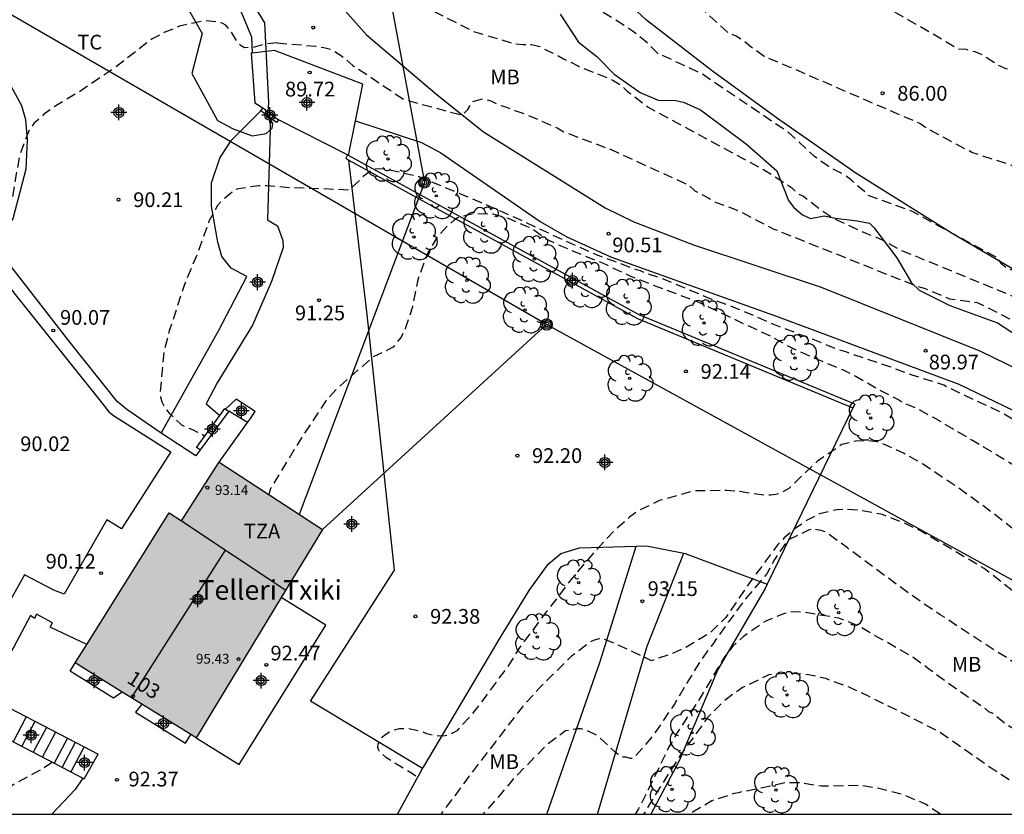
# Model space of a CAD drawing. Units: metres. Extents: x 587644 to 587994, y 4795040 to 4795290.
# Drawn here: x 587672 to 587722, y 4795040 to 4795081 of the extents above; entities that cross this region are included whole.
import ezdxf
from ezdxf.enums import TextEntityAlignment as Align

# ---------------------------------------------------------------- set-up
doc = ezdxf.new("R2010")
doc.units = ezdxf.units.M
doc.header["$MEASUREMENT"] = 0
doc.linetypes.add('TRAZOS_NORMALES', pattern=[0.75, 0.5, -0.25])
for name, color, linetype in [('010106', 9, 'Continuous'), ('020109', 7, 'Continuous'), ('020194', 31, 'TRAZOS_NORMALES'), ('020195', 30, 'TRAZOS_NORMALES'), ('020204', 9, 'Continuous'), ('020308', 9, 'Continuous'), ('060108', 9, 'Continuous'), ('060110', 9, 'Continuous'), ('060117', 9, 'Continuous'), ('060141', 9, 'Continuous'), ('070104', 3, 'Continuous'), ('070105', 6, 'Continuous'), ('070106', 6, 'Continuous'), ('070108', 9, 'Continuous'), ('080109', 9, 'Continuous'), ('080110', 9, 'Continuous'), ('080201', 9, 'Continuous'), ('080202', 9, 'Continuous'), ('080303', 9, 'Continuous'), ('080304', 9, 'Continuous'), ('080308', 9, 'Continuous'), ('080311', 9, 'Continuous'), ('090217', 9, 'Continuous'), ('100106', 63, 'Continuous'), ('100202', 3, 'Continuous'), ('100301', 7, 'Continuous'), ('220104', 9, 'Continuous'), ('240103', 9, 'Continuous'), ('990501', 21, 'Continuous'), ('C_Edificios', 5, 'Continuous'), ('Centroides', 1, 'Continuous')]:
    doc.layers.add(name, color=color, linetype=linetype)
doc.layers.add('080111', color=7, linetype='Continuous', lineweight=30)
doc.styles.add('ARIAL', font='arial.ttf', dxfattribs={"height": 1})
doc.styles.add('ARIALI', font='ariali.ttf', dxfattribs={"height": 1})
doc.styles.get("Standard").update_dxf_attribs({"font": 'arial.ttf'})

# ---------------------------------------------------------------- blocks, each defined once
blk = doc.blocks.new('ARBOL')
blk.add_circle((0, 0), 0.0587)
for centre, radius, start, end in [((-0.28, 0.855), 0.3, 359.2878, 173.6078), ((0.097, 0.97), 0.21, 23.1565, 160.4665), ((0.438, 0.881), 0.24, 301.578, 139.328), ((-0.564, 0.381), 0.532, 92.28, 254.58), ((0.656, 0.288), 0.443, 319.8556, 114.7656), ((-0.091, 0.321), 0.12, 119.14, 310.56), ((0.819, -0.249), 0.383, 235.5275, 62.0275), ((-0.556, -0.339), 0.555, 142.64, 266.54), ((-0.039, -0.384), 0.21, 189.64, 323.88), ((-0.301, -0.676), 0.45, 213.78, 295.32), ((0.299, -0.624), 0.532, 224.67, 0.24)]:
    blk.add_arc(centre, radius, start, end)
blk = doc.blocks.new('PUNTO')
blk.add_circle((0, 0), 0.075)
blk = doc.blocks.new('COTAPU')
blk.add_circle((0, 0), 0.075)
blk = doc.blocks.new('POSTEM')
for radius in [0.29, 0.21, 0.12]:
    blk.add_circle((0, 0), radius)
blk = doc.blocks.new('BloquePortal')
blk.add_circle((0, 0), 0.075)
at = {"flags": 5}
blk.add_attdef('INDICE', text='', height=0.75, dxfattribs=at).set_placement((0, 0), align=Align.MIDDLE_CENTER)
blk = doc.blocks.new('Centroide')
for points in [[(0.402, 0), (-0.402, 0)], [(0, -0.402), (0, 0.402)]]:
    blk.add_lwpolyline(points)
for radius in [0.256, 0.159]:
    blk.add_circle((0, 0), radius)

msp = doc.modelspace()

# ---------------------------------------------------------------- hatches: boundary and pattern name
at = {"layer": '990501'}
msp.add_hatch(color=256, dxfattribs=at).paths.add_polyline_path([(587687.561, 4795054.587), (587682.295, 4795058.019), (587680.381, 4795055.03), (587679.754, 4795055.446), (587674.969, 4795047.794), (587681.122, 4795043.978)], flags=0)

# ---------------------------------------------------------------- linework, layer by layer
at = {"layer": '010106'}
msp.add_lwpolyline([(587644.022, 4795040.087), (587994.012, 4795040.08), (587994.018, 4795290.073), (587644.028, 4795290.08)], close=True, dxfattribs=at)
at = {"layer": '020109', "flags": 128}
msp.add_lwpolyline([(587723.306, 4795067.544), (587719.664, 4795069.684), (587714.75, 4795072.753), (587710.748, 4795075.538), (587707.445, 4795077.95), (587704.082, 4795080.545), (587699.909, 4795084.431)], dxfattribs=at)
at = {"layer": '020194', "flags": 128}
for points, elevation in [([(587667.166, 4795217.647), (587666.916, 4795217.421), (587665.92, 4795216.788), (587664.821, 4795216.143), (587664.07, 4795215.623), (587663.966, 4795215.444), (587663.887, 4795215.226), (587663.923, 4795215.007), (587664.147, 4795214.247), (587664.699, 4795212.84), (587665.571, 4795211.225), (587666.484, 4795209.879), (587667.418, 4795208.07), (587667.998, 4795206.869), (587668.967, 4795204.687), (587670.078, 4795202.645), (587671.37, 4795200.589), (587672.041, 4795199.502), (587673.347, 4795197.652), (587674.578, 4795195.93), (587675.175, 4795195.179), (587676.265, 4795193.548), (587677.519, 4795191.646), (587678.102, 4795190.805), (587679.202, 4795188.97), (587680.419, 4795187.094), (587681.164, 4795185.776), (587681.374, 4795185.464), (587682.924, 4795181.533), (587683.164, 4795181.153), (587683.474, 4795180.773), (587683.684, 4795180.423), (587683.854, 4795179.943), (587683.954, 4795179.553), (587686.154, 4795174.873), (587687.014, 4795173.243), (587687.184, 4795172.853), (587687.314, 4795172.443), (587687.664, 4795171.573), (587687.804, 4795171.123), (587688.354, 4795169.873), (587688.484, 4795169.423), (587688.694, 4795169.073), (587689.034, 4795168.663), (587689.284, 4795168.313), (587689.524, 4795167.893), (587689.864, 4795167.513), (587690.144, 4795167.093), (587690.414, 4795166.613), (587691.174, 4795165.463), (587692.403, 4795161.373), (587692.953, 4795160.123), (587693.093, 4795159.673), (587693.123, 4795157.353), (587693.153, 4795156.933), (587693.423, 4795156.133), (587693.603, 4795155.723), (587693.703, 4795155.273), (587693.973, 4795154.503), (587694.393, 4795153.743), (587694.733, 4795153.363), (587695.523, 4795152.183), (587696.603, 4795151.383), (587696.913, 4795151.073), (587697.153, 4795150.683), (587698.943, 4795146.663), (587699.213, 4795146.283), (587699.873, 4795145.693), (587700.113, 4795145.343), (587700.323, 4795144.963), (587700.423, 4795144.543), (587700.593, 4795144.023), (587701.143, 4795142.773), (587701.283, 4795142.363), (587701.383, 4795141.843), (587701.453, 4795140.903), (587701.443, 4795138.653), (587701.403, 4795138.233), (587701.403, 4795137.783), (587702.323, 4795132.484), (587703.112, 4795129.464), (587703.412, 4795128.594), (587703.482, 4795128.114), (587703.692, 4795127.284), (587704.002, 4795126.454), (587704.242, 4795126.034), (587704.552, 4795125.274), (587704.652, 4795124.854), (587704.712, 4795123.604), (587704.822, 4795123.194), (587704.892, 4795122.774), (587705.022, 4795122.324), (587705.192, 4795121.904), (587705.442, 4795121.454), (587705.712, 4795121.044), (587705.882, 4795120.654), (587706.122, 4795120.274), (587706.402, 4795119.964), (587708.462, 4795115.004), (587710.192, 4795112.434), (587710.672, 4795110.694), (587710.842, 4795110.244), (587711.082, 4795109.794), (587711.392, 4795109.344), (587711.732, 4795108.994), (587712.012, 4795108.584), (587712.562, 4795107.364), (587712.892, 4795106.314), (587713.482, 4795105.204), (587713.722, 4795104.864), (587714.132, 4795104.014), (587714.332, 4795103.754), (587714.432, 4795103.304), (587714.432, 4795102.884), (587714.232, 4795102.194), (587714.762, 4795101.204), (587715.681, 4795098.944), (587716.021, 4795098.054), (587716.111, 4795097.654), (587716.131, 4795096.304), (587716.421, 4795094.944), (587716.731, 4795093.954), (587716.891, 4795093.574), (587717.701, 4795092.424), (587718.431, 4795091.154), (587719.891, 4795089.034), (587720.891, 4795085.905), (587720.921, 4795085.465), (587721.071, 4795085.135), (587721.301, 4795084.775), (587721.571, 4795084.455), (587721.841, 4795084.005), (587722.131, 4795083.675), (587722.521, 4795083.405), (587722.691, 4795083.085), (587725.201, 4795080.665), (587726.541, 4795079.625), (587726.741, 4795079.265), (587726.801, 4795078.845), (587726.741, 4795078.405), (587726.561, 4795078.165), (587726.081, 4795077.455), (587725.791, 4795077.365), (587725.341, 4795077.365), (587724.871, 4795077.405), (587724.451, 4795077.405), (587724.011, 4795077.495), (587723.651, 4795077.675), (587723.211, 4795077.855), (587722.821, 4795077.975), (587722.401, 4795078.065), (587721.991, 4795078.245), (587721.251, 4795078.745), (587720.831, 4795078.925), (587720.391, 4795079.045), (587719.971, 4795079.075), (587716.331, 4795081.195), (587715.471, 4795081.855), (587714.071, 4795082.005), (587712.671, 4795081.855), (587710.981, 4795081.335), (587709.921, 4795081.575), (587709.531, 4795081.625), (587709.131, 4795081.815), (587708.381, 4795082.215), (587707.991, 4795082.375), (587707.001, 4795083.175), (587706.601, 4795083.375), (587705.771, 4795083.655), (587705.021, 4795084.205), (587703.681, 4795085.365), (587701.792, 4795087.345), (587696.892, 4795092.545), (587695.832, 4795093.345), (587695.322, 4795093.985), (587695.002, 4795094.415), (587694.682, 4795094.655), (587694.372, 4795094.935), (587694.012, 4795095.175), (587693.222, 4795096.165), (587691.882, 4795097.475), (587687.592, 4795104.225), (587687.472, 4795104.615), (587687.042, 4795105.445), (587686.652, 4795106.405), (587686.412, 4795106.875), (587685.582, 4795107.985), (587685.393, 4795108.385), (587685.153, 4795108.745), (587684.833, 4795109.025), (587683.573, 4795110.885), (587683.033, 4795114.255), (587683.263, 4795115.495), (587683.473, 4795115.644), (587683.803, 4795116.744), (587684.253, 4795117.394), (587684.463, 4795117.774), (587684.813, 4795118.604), (587685.123, 4795120.444), (587686.023, 4795124.544), (587686.233, 4795124.894), (587686.353, 4795125.284), (587686.563, 4795125.664), (587686.713, 4795126.054), (587686.803, 4795126.414), (587687.073, 4795126.764), (587687.253, 4795126.914), (587687.463, 4795127.774), (587687.823, 4795128.544), (587687.913, 4795128.934), (587688.593, 4795130.534), (587689.563, 4795134.184), (587689.713, 4795134.594), (587689.803, 4795135.014), (587689.833, 4795135.424), (587690.223, 4795136.674), (587690.403, 4795137.144), (587690.613, 4795137.534), (587690.763, 4795137.974), (587691.123, 4795140.174), (587691.713, 4795146.323), (587688.643, 4795146.424), (587688.253, 4795146.454), (587688.013, 4795146.574), (587687.843, 4795146.814), (587687.813, 4795148.973), (587687.763, 4795149.273), (587687.553, 4795149.483), (587687.163, 4795149.603), (587686.453, 4795149.633), (587686.183, 4795149.393), (587685.053, 4795147.204), (587684.633, 4795145.504), (587682.763, 4795141.204), (587681.953, 4795138.914), (587681.793, 4795138.084), (587681.493, 4795137.274), (587681.393, 4795136.844), (587681.353, 4795136.424), (587681.233, 4795136.014), (587681.073, 4795135.614), (587680.953, 4795134.524), (587679.013, 4795128.674), (587678.913, 4795128.274), (587678.713, 4795127.884), (587678.473, 4795127.504), (587678.193, 4795127.174), (587677.463, 4795126.774), (587677.043, 4795126.664), (587676.633, 4795126.624), (587676.213, 4795126.624), (587675.783, 4795126.684), (587675.383, 4795126.844), (587675.023, 4795127.044), (587674.533, 4795127.484), (587673.513, 4795130.334), (587673.243, 4795130.654), (587672.643, 4795131.204), (587672.353, 4795131.524), (587672.033, 4795131.784), (587671.763, 4795132.104), (587671.583, 4795132.384), (587671.183, 4795132.584), (587670.413, 4795132.874), (587669.983, 4795132.964), (587667.444, 4795132.884), (587666.024, 4795132.304), (587665.554, 4795132.244), (587665.134, 4795132.064), (587664.734, 4795131.854), (587664.394, 4795131.634), (587663.134, 4795131.224), (587660.534, 4795128.775), (587660.804, 4795128.265), (587665.063, 4795123.675), (587663.223, 4795121.945), (587662.083, 4795122.535), (587661.683, 4795122.495), (587661.373, 4795122.385), (587661.253, 4795122.265), (587661.293, 4795121.865), (587661.293, 4795121.625), (587661.723, 4795120.835), (587661.723, 4795120.515), (587661.523, 4795120.125), (587661.283, 4795119.765), (587661.003, 4795119.455), (587660.643, 4795119.175), (587659.973, 4795118.305), (587658.773, 4795114.395), (587658.533, 4795113.915), (587658.293, 4795113.645), (587658.173, 4795113.245), (587658.163, 4795108.695), (587658.193, 4795108.295), (587658.193, 4795106.985), (587658.273, 4795106.475), (587658.303, 4795106.075), (587658.383, 4795105.605), (587658.583, 4795104.695), (587660.223, 4795099.065), (587658.393, 4795084.816), (587657.63, 4795076.67), (587656.63, 4795072.59), (587654.04, 4795068.05), (587648.16, 4795064.97), (587645.71, 4795062.47), (587645.14, 4795061.24), (587644.023, 4795058.117)], 85.64), ([(587672.464, 4795202.077), (587673.61, 4795200.629), (587674.408, 4795199.4), (587675.559, 4795197.435), (587676.865, 4795195.559), (587677.814, 4795193.93), (587678.823, 4795192.017), (587679.734, 4795190.543), (587680.457, 4795189.52), (587681.814, 4795187.605), (587682.864, 4795185.796), (587683.86, 4795183.755), (587684.289, 4795182.851), (587684.402, 4795182.58), (587684.982, 4795181.392), (587685.928, 4795179.518), (587686.573, 4795178.432), (587687.204, 4795177.218), (587688.366, 4795175.06), (587689.505, 4795173.12), (587690.024, 4795172.254), (587690.893, 4795170.382), (587690.955, 4795170.188), (587691.796, 4795168.033), (587692.725, 4795165.71), (587693.883, 4795163.295), (587694.815, 4795161.28), (587694.979, 4795160.945), (587695.706, 4795158.945), (587696.499, 4795157.163), (587697.467, 4795154.956), (587698.106, 4795153.137), (587698.853, 4795150.674), (587699.552, 4795148.443), (587700.314, 4795146.173), (587701.13, 4795144.147), (587701.571, 4795143.14), (587702.481, 4795139.987), (587703.832, 4795131.594), (587703.872, 4795131.234), (587704.192, 4795130.744), (587704.582, 4795129.864), (587704.782, 4795129.494), (587704.892, 4795129.094), (587705.332, 4795128.304), (587705.482, 4795127.884), (587705.502, 4795127.414), (587705.602, 4795126.934), (587705.742, 4795126.494), (587705.652, 4795125.314), (587706.462, 4795122.874), (587706.692, 4795122.024), (587706.832, 4795121.644), (587706.912, 4795121.224), (587707.062, 4795120.774), (587707.282, 4795120.354), (587707.612, 4795119.504), (587710.432, 4795113.224), (587713.842, 4795107.454), (587714.172, 4795107.074), (587714.392, 4795106.734), (587714.862, 4795105.444), (587714.962, 4795105.054), (587715.292, 4795104.224), (587715.692, 4795103.404), (587717.121, 4795101.264), (587717.461, 4795099.744), (587719.041, 4795096.944), (587722.571, 4795091.574), (587727.551, 4795086.004), (587727.731, 4795085.714), (587727.731, 4795085.024), (587727.371, 4795084.794), (587727.071, 4795084.524), (587726.651, 4795083.694), (587726.501, 4795083.334), (587726.531, 4795083.074), (587727.831, 4795081.255), (587730.711, 4795078.995), (587730.921, 4795078.785), (587731.421, 4795078.605), (587732.311, 4795078.365), (587732.671, 4795078.165), (587732.96, 4795077.805), (587733.32, 4795077.535), (587733.68, 4795077.355), (587734.18, 4795077.055), (587734.08, 4795074.915), (587730.22, 4795074.245), (587729.271, 4795074.255), (587727.841, 4795074.015), (587727.341, 4795073.965), (587726.861, 4795073.875), (587724.691, 4795073.045), (587724.281, 4795072.935), (587723.361, 4795072.935), (587720.661, 4795073.805), (587718.411, 4795075.005), (587718.011, 4795075.275), (587711.321, 4795078.175), (587710.081, 4795078.695), (587709.341, 4795079.215), (587709.041, 4795079.485), (587708.651, 4795079.735), (587708.231, 4795079.915), (587707.051, 4795080.985), (587704.451, 4795082.695), (587703.941, 4795083.415), (587703.561, 4795083.665), (587703.191, 4795083.835), (587701.122, 4795085.675), (587698.882, 4795087.395), (587697.442, 4795088.315), (587695.922, 4795090.345), (587695.692, 4795090.715), (587695.372, 4795091.095), (587694.982, 4795091.415), (587694.762, 4795091.765), (587694.442, 4795092.005), (587693.272, 4795092.455), (587692.802, 4795092.585), (587691.072, 4795092.615), (587690.652, 4795092.665), (587689.942, 4795092.895), (587689.342, 4795093.515), (587689.102, 4795093.835), (587688.732, 4795094.605), (587688.342, 4795096.265), (587687.532, 4795098.365), (587687.432, 4795098.785), (587687.012, 4795099.555), (587686.642, 4795100.395), (587686.372, 4795100.795), (587686.152, 4795101.195), (587685.962, 4795101.615), (587685.832, 4795102.005), (587685.642, 4795102.435), (587685.392, 4795102.825), (587685.222, 4795103.195), (587685.072, 4795103.645), (587685.022, 4795104.095), (587685.022, 4795104.485), (587682.853, 4795109.115), (587681.503, 4795112.015), (587681.283, 4795112.365), (587681.033, 4795112.615), (587680.563, 4795113.675), (587680.573, 4795114.935), (587680.643, 4795115.285), (587680.793, 4795115.485), (587680.823, 4795116.295), (587680.703, 4795116.575), (587680.403, 4795116.725), (587680.303, 4795116.845), (587679.933, 4795116.675), (587679.243, 4795116.135), (587678.373, 4795115.065), (587678.073, 4795114.795), (587677.843, 4795114.455), (587677.523, 4795114.135), (587677.323, 4795113.785), (587677.003, 4795113.495), (587676.433, 4795112.845), (587676.083, 4795112.575), (587675.783, 4795112.235), (587675.443, 4795111.965), (587675.193, 4795111.645), (587674.963, 4795111.265), (587674.793, 4795110.875), (587674.693, 4795110.475), (587674.513, 4795110.155), (587674.483, 4795106.615), (587674.703, 4795105.575), (587676.153, 4795101.645), (587673.533, 4795100.135), (587672.623, 4795101.635), (587671.193, 4795101.445), (587670.843, 4795101.245), (587670.003, 4795100.895), (587669.733, 4795100.615), (587667.573, 4795094.835), (587667.093, 4795092.975), (587666.853, 4795092.586), (587665.133, 4795087.756), (587664.573, 4795088.436), (587664.543, 4795088.826), (587663.533, 4795090.536), (587662.603, 4795091.606), (587661.943, 4795092.206), (587661.633, 4795092.546), (587661.283, 4795092.866), (587661.043, 4795092.866), (587660.593, 4795092.796), (587660.283, 4795092.586), (587659.963, 4795092.206), (587659.763, 4795091.796), (587659.623, 4795091.376), (587659.583, 4795090.926), (587659.563, 4795086.216), (587659.353, 4795083.926), (587659.623, 4795083.236), (587660.633, 4795083.236), (587661.083, 4795083.336), (587661.503, 4795083.506), (587661.913, 4795083.746), (587662.333, 4795083.916), (587662.743, 4795084.026), (587664.443, 4795084.186), (587664.893, 4795083.916), (587664.503, 4795081.906), (587664.433, 4795081.076), (587664.363, 4795080.656), (587664.322, 4795079.826), (587664.132, 4795074.146), (587663.692, 4795073.036), (587661.352, 4795073.006), (587660.952, 4795072.966), (587660.562, 4795072.806), (587660.37, 4795072.69), (587660.2, 4795072.57), (587659.88, 4795072.22), (587659.64, 4795071.9), (587659.37, 4795071.59), (587659.29, 4795071.27), (587659.04, 4795069.01), (587659.86, 4795066.36), (587660.02, 4795065.96), (587660.142, 4795065.446), (587660.332, 4795064.096), (587660.412, 4795063.226), (587660.402, 4795060.057), (587660.362, 4795059.587), (587660.082, 4795058.717), (587659.882, 4795058.317), (587659.752, 4795057.487), (587659.632, 4795057.057), (587658.122, 4795054.717), (587656.42, 4795053.78), (587655.98, 4795053.58), (587655.51, 4795053.43), (587654.71, 4795053.03), (587654.39, 4795052.76), (587654.16, 4795052.4), (587653.84, 4795051.61), (587653.72, 4795051.22), (587653.63, 4795050.38), (587653.63, 4795049.95), (587652.242, 4795047.217), (587652.242, 4795049.037), (587652.092, 4795049.277), (587651.142, 4795050.187), (587650.262, 4795049.637), (587649.912, 4795049.357), (587649.912, 4795049.157), (587649.872, 4795048.687), (587649.792, 4795048.287), (587649.392, 4795047.497), (587649.152, 4795047.147), (587648.992, 4795046.747), (587648.912, 4795046.277), (587648.792, 4795045.797), (587648.392, 4795044.887), (587647.592, 4795043.387), (587647.072, 4795042.677), (587646.802, 4795042.357), (587646.322, 4795041.647), (587646.002, 4795041.257), (587645.642, 4795040.977), (587645.252, 4795040.747), (587644.824, 4795040.67), (587644.022, 4795040.187)], 86.64), ([(587747.13, 4795066.695), (587747.51, 4795065.355), (587746.84, 4795063.805), (587746.64, 4795063.435), (587746.51, 4795063.005), (587746.24, 4795062.665), (587745.94, 4795062.365), (587745.65, 4795062.295), (587744.83, 4795062.295), (587740.86, 4795061.365), (587737.35, 4795061.375), (587736.53, 4795061.455), (587735.67, 4795061.775), (587734.75, 4795061.955), (587734.21, 4795062.025), (587733.94, 4795062.225), (587730.82, 4795063.995), (587728.33, 4795064.915), (587726.72, 4795065.735), (587725.59, 4795066.465), (587724.7, 4795066.935), (587722.871, 4795067.755), (587722.451, 4795067.905), (587722.131, 4795068.155), (587722.031, 4795068.405), (587717.581, 4795070.815), (587715.381, 4795071.615), (587715.191, 4795071.815), (587714.821, 4795072.115), (587714.501, 4795072.415), (587714.081, 4795072.705), (587713.331, 4795073.105), (587712.641, 4795073.605), (587711.311, 4795074.825), (587706.911, 4795077.805), (587704.661, 4795078.855), (587704.001, 4795079.495), (587703.301, 4795080.045), (587700.392, 4795081.885), (587699.302, 4795082.015), (587698.832, 4795082.185), (587697.872, 4795082.435), (587697.502, 4795082.635), (587697.182, 4795082.935), (587696.512, 4795083.675), (587695.502, 4795084.595), (587694.812, 4795085.265), (587694.022, 4795086.285), (587693.482, 4795087.125), (587692.442, 4795088.465), (587692.102, 4795088.695), (587691.012, 4795090.035), (587689.662, 4795091.125), (587689.262, 4795091.295), (587688.872, 4795091.525), (587684.982, 4795092.225), (587683.162, 4795093.615), (587682.912, 4795094.015), (587682.642, 4795094.855), (587682.392, 4795095.105), (587682.172, 4795095.455), (587681.982, 4795095.825), (587681.682, 4795096.695), (587681.482, 4795097.165), (587680.772, 4795099.245), (587680.212, 4795100.105), (587680.092, 4795100.535), (587679.823, 4795102.285), (587679.673, 4795102.785), (587679.083, 4795104.025), (587678.573, 4795105.885), (587677.863, 4795109.495), (587678.173, 4795111.205), (587678.073, 4795111.675), (587677.853, 4795111.995), (587677.553, 4795112.265), (587677.153, 4795112.415), (587676.733, 4795112.415), (587676.513, 4795112.245), (587675.493, 4795110.915), (587675.323, 4795110.515), (587675.293, 4795110.025), (587675.313, 4795109.605), (587675.463, 4795109.155), (587675.533, 4795108.165), (587675.703, 4795107.225), (587675.723, 4795106.405), (587675.823, 4795106.015), (587676.023, 4795105.595), (587676.093, 4795105.125), (587676.313, 4795104.235), (587676.463, 4795103.315), (587676.653, 4795102.865), (587677.693, 4795101.005), (587678.013, 4795100.685), (587679.502, 4795096.745), (587680.142, 4795094.415), (587680.342, 4795093.995), (587680.532, 4795093.135), (587681.132, 4795091.915), (587678.162, 4795090.575), (587675.942, 4795093.155), (587674.803, 4795094.715), (587674.343, 4795095.535), (587674.113, 4795095.905), (587673.553, 4795096.995), (587673.283, 4795097.395), (587673.013, 4795097.465), (587672.213, 4795097.465), (587671.773, 4795097.425), (587671.593, 4795097.245), (587671.253, 4795096.955), (587670.853, 4795096.825), (587670.503, 4795096.555), (587670.183, 4795096.185), (587669.633, 4795095.475), (587667.443, 4795086.646), (587667.233, 4795084.256), (587667.052, 4795083.246), (587667.012, 4795082.726), (587667.012, 4795081.586), (587666.942, 4795080.616), (587666.762, 4795079.266), (587666.762, 4795078.846), (587666.722, 4795078.396), (587666.591, 4795077.617)], 87.64), ([(587669.613, 4795070.025), (587670.262, 4795071.506), (587670.502, 4795071.916), (587670.932, 4795073.266), (587671.002, 4795073.786), (587671.012, 4795076.796), (587670.802, 4795077.776), (587670.732, 4795078.326), (587670.712, 4795080.786), (587670.782, 4795081.856), (587672.282, 4795085.076), (587674.092, 4795086.836), (587675.512, 4795087.555), (587677.282, 4795087.855), (587677.692, 4795087.755), (587678.112, 4795087.615), (587679.832, 4795086.115), (587680.072, 4795085.775), (587680.592, 4795084.525), (587680.872, 4795084.205), (587681.452, 4795083.415), (587681.692, 4795083.025), (587682.402, 4795083.075), (587685.992, 4795084.315), (587687.822, 4795084.475), (587690.002, 4795083.395), (587691.072, 4795082.595), (587692.252, 4795081.895), (587692.562, 4795081.585), (587692.832, 4795081.205), (587695.252, 4795079.975), (587697.362, 4795079.345), (587697.772, 4795079.315), (587698.222, 4795079.315), (587698.642, 4795079.205), (587699.021, 4795078.995), (587699.431, 4795078.825), (587699.851, 4795078.575), (587700.231, 4795078.405), (587700.611, 4795078.195), (587702.371, 4795077.495), (587702.751, 4795077.255), (587703.101, 4795076.935), (587704.171, 4795076.105), (587710.181, 4795072.855), (587711.461, 4795072.025), (587711.771, 4795071.705), (587712.081, 4795071.575), (587713.221, 4795070.705), (587713.601, 4795070.455), (587715.261, 4795069.685), (587715.681, 4795069.545), (587716.131, 4795069.335), (587716.991, 4795068.855), (587722.671, 4795066.515), (587724.92, 4795065.365), (587726.06, 4795064.735), (587726.44, 4795064.565), (587727.2, 4795064.075), (587729.69, 4795062.155), (587732.07, 4795061.075), (587732.49, 4795060.905), (587732.87, 4795060.695), (587733.139, 4795060.618), (587734.241, 4795060.067), (587734.52, 4795059.885), (587735.41, 4795059.605), (587736.77, 4795059.435), (587737.15, 4795059.255), (587737.54, 4795059.135), (587738.88, 4795059.105), (587739.32, 4795059.075), (587739.77, 4795058.975), (587740.61, 4795058.605), (587742.29, 4795058.205), (587744.57, 4795058.025), (587744.92, 4795058.225), (587745.3, 4795058.405), (587745.71, 4795058.435), (587747.41, 4795057.285), (587747.47, 4795056.145), (587747.54, 4795055.695), (587747.61, 4795054.825), (587748.58, 4795053.995), (587749.649, 4795053.295), (587751.129, 4795052.425), (587752.269, 4795052.795), (587753.729, 4795054.765), (587753.909, 4795055.215), (587754.179, 4795055.525), (587755.329, 4795056.255), (587755.569, 4795056.595), (587755.889, 4795056.905), (587756.129, 4795057.285), (587756.409, 4795057.635), (587756.929, 4795058.395), (587757.659, 4795060.704), (587757.599, 4795060.414), (587757.829, 4795061.474), (587757.81, 4795066.494), (587757.82, 4795066.964), (587757.79, 4795067.444), (587757.56, 4795069.164), (587757.15, 4795070.714), (587756.92, 4795071.104), (587756.39, 4795071.814), (587756.12, 4795072.234), (587755.35, 4795073.954), (587753.88, 4795076.044)], 88.64), ([(587749.715, 4795040.085), (587748.144, 4795041.21), (587747.263, 4795041.874), (587745.76, 4795043.276), (587744.182, 4795044.937), (587742.36, 4795046.626), (587740.549, 4795048.057), (587738.646, 4795049.438), (587736.845, 4795050.651), (587734.929, 4795051.917), (587733.026, 4795053.221), (587731.175, 4795054.614), (587730.09, 4795055.383), (587728.43, 4795056.517), (587726.488, 4795057.847), (587724.725, 4795059.034), (587723.064, 4795060.04), (587721.977, 4795060.642), (587720.007, 4795061.56), (587719.226, 4795061.941), (587718.983, 4795062.033), (587717.611, 4795062.458), (587716.484, 4795062.88), (587714.293, 4795063.621), (587713.857, 4795063.754), (587712.653, 4795064.241), (587710.489, 4795065.071), (587708.914, 4795065.755), (587708.696, 4795065.834), (587708.504, 4795065.926), (587707.633, 4795066.243), (587707.402, 4795066.309), (587706.083, 4795066.875), (587705.033, 4795067.322), (587704.175, 4795067.613), (587703.97, 4795067.679), (587703.778, 4795067.771), (587703.573, 4795067.825), (587701.536, 4795068.59), (587699.475, 4795069.51), (587697.414, 4795070.468), (587695.673, 4795071.243), (587692.742, 4795072.468), (587692.486, 4795072.56), (587690.677, 4795072.976), (587690.227, 4795072.955), (587690.02, 4795072.854), (587689.645, 4795072.587), (587689.515, 4795072.434), (587688.918, 4795071.887), (587687.62, 4795071.951), (587686.143, 4795072.004), (587685.937, 4795072.006), (587684.729, 4795072.107), (587684.318, 4795072.111), (587683.185, 4795071.942), (587683.017, 4795071.828), (587682.369, 4795071.269), (587682.213, 4795071.103), (587681.781, 4795070.297), (587681.252, 4795068.798), (587680.515, 4795067.031), (587679.76, 4795064.712), (587679.494, 4795063.711), (587679.293, 4795061.579), (587679.317, 4795061.36), (587679.379, 4795061.103), (587679.479, 4795060.896), (587679.746, 4795060.521), (587680.383, 4795059.923), (587680.562, 4795059.831), (587680.972, 4795059.673), (587681.164, 4795059.569), (587681.356, 4795059.502), (587681.57, 4795059.352)], 90.64), ([(587745.159, 4795040.085), (587743.579, 4795041.326), (587742.776, 4795042.002), (587741.746, 4795043.131), (587740.867, 4795043.988), (587739.863, 4795045.141), (587739.176, 4795045.932), (587738.425, 4795046.659), (587737.161, 4795047.623), (587735.297, 4795048.965), (587733.342, 4795050.231), (587731.593, 4795051.456), (587730.7, 4795052.146), (587729.603, 4795053.056), (587727.932, 4795054.422), (587725.837, 4795055.895), (587724.841, 4795056.612), (587722.515, 4795058.035), (587720.687, 4795059.133), (587718.707, 4795060.296), (587717.825, 4795060.78), (587717.389, 4795060.938), (587717.133, 4795061.057), (587716.89, 4795061.213), (587715.816, 4795061.763), (587714.755, 4795062.391), (587714.115, 4795062.705), (587712.578, 4795063.35), (587711.465, 4795063.849), (587710.326, 4795064.477), (587708.893, 4795065.134), (587706.769, 4795066.157), (587704.412, 4795067.041), (587703.285, 4795067.489), (587701.851, 4795068.158), (587700.903, 4795068.54), (587699.738, 4795069.027), (587698.919, 4795069.408), (587698.179, 4795069.968), (587697.935, 4795070.047), (587697.039, 4795070.441), (587696.27, 4795070.654), (587695.319, 4795070.69), (587694.443, 4795070.48), (587694.274, 4795070.353), (587693.924, 4795070.048), (587693.444, 4795069.538), (587692.947, 4795068.733), (587692.42, 4795067.311), (587692.149, 4795065.938), (587691.778, 4795064.81), (587691.569, 4795064.401), (587691.165, 4795063.891), (587690.971, 4795063.777), (587690.145, 4795063.386), (587689.678, 4795062.967), (587688.382, 4795061.848), (587687.732, 4795061.147), (587686.493, 4795059.256), (587685.461, 4795057.569), (587684.925, 4795056.674), (587684.827, 4795056.369)], 91.64), ([(587742.792, 4795040.085), (587741.715, 4795041.184), (587741.027, 4795041.834), (587740.187, 4795042.574), (587739.063, 4795043.395), (587738.387, 4795043.89), (587737.301, 4795044.646), (587735.295, 4795045.913), (587733.417, 4795047.152), (587731.629, 4795048.339), (587730.556, 4795049.056), (587728.704, 4795050.385), (587728.461, 4795050.529), (587727.236, 4795051.389), (587725.371, 4795052.68), (587723.558, 4795053.983), (587721.772, 4795055.401), (587719.946, 4795056.73), (587718.158, 4795057.93), (587717.174, 4795058.479), (587716.086, 4795058.978), (587715.817, 4795059.058), (587715.56, 4795059.099), (587715.29, 4795059.115), (587714.75, 4795059.094), (587714.041, 4795058.921), (587712.786, 4795058.072), (587711.333, 4795056.685), (587710.919, 4795056.445), (587710.662, 4795056.37), (587710.417, 4795056.334), (587710.134, 4795056.337), (587708.76, 4795056.53), (587708.17, 4795056.587), (587706.447, 4795056.552), (587704.771, 4795056.08), (587703.647, 4795055.538), (587703.22, 4795055.22), (587702.429, 4795054.534), (587701.338, 4795053.361), (587700.285, 4795052.112), (587698.97, 4795050.389), (587697.589, 4795048.551), (587697.067, 4795047.694), (587695.79, 4795045.971), (587695.126, 4795045.103), (587694.412, 4795044.339), (587694.231, 4795044.225), (587694.037, 4795044.137), (587693.818, 4795044.074), (587693.548, 4795044.064), (587693.342, 4795044.079), (587692.881, 4795044.173), (587692.676, 4795044.278), (587691.945, 4795044.431), (587691.477, 4795044.431), (587691.228, 4795044.373), (587690.993, 4795044.27), (587690.803, 4795044.153), (587690.583, 4795043.977), (587690.436, 4795043.755), (587690.393, 4795043.64), (587690.378, 4795043.508), (587690.408, 4795043.391), (587690.49, 4795043.242), (587690.801, 4795042.99), (587692.154, 4795042.162), (587692.425, 4795041.967)], 92.64), ([(587738.436, 4795040.085), (587736.727, 4795041.279), (587734.745, 4795042.378), (587732.853, 4795043.463), (587731.485, 4795044.312), (587731.268, 4795044.468), (587729.479, 4795045.553), (587728.241, 4795046.516), (587726.647, 4795047.894), (587724.992, 4795049.53), (587723.143, 4795051.154), (587721.28, 4795052.612), (587719.094, 4795053.906), (587718.084, 4795054.507), (587717.099, 4795054.966), (587716.1, 4795055.35), (587714.933, 4795055.579), (587714.227, 4795055.625), (587713.802, 4795055.603), (587712.887, 4795055.393), (587712.19, 4795055.027), (587711.995, 4795054.862), (587711.718, 4795054.703), (587711.103, 4795054.16), (587710.766, 4795053.823), (587709.33, 4795051.874), (587708.115, 4795050.101), (587707.392, 4795049.391), (587707.236, 4795049.264), (587706.034, 4795048.555), (587705.401, 4795048.279), (587704.331, 4795047.903), (587703.166, 4795048.467), (587702.039, 4795048.954), (587701.834, 4795049.02), (587701.603, 4795049.009), (587701.409, 4795048.96), (587701.177, 4795048.833), (587700.244, 4795048.122), (587698.609, 4795046.505), (587697.738, 4795045.537), (587696.397, 4795043.788), (587695.031, 4795042.014), (587694.301, 4795041.006), (587693.597, 4795040.086)], 93.64), ([(587730.024, 4795040.086), (587729.221, 4795040.568), (587728.339, 4795041.078), (587728.147, 4795041.17), (587726.217, 4795042.371), (587725.003, 4795043.09), (587723.725, 4795043.86), (587722.37, 4795044.683), (587721.732, 4795045.217), (587721.527, 4795045.308), (587721.349, 4795045.452), (587719.471, 4795046.742), (587718.386, 4795047.55), (587717.556, 4795048.149), (587715.549, 4795049.287), (587714.961, 4795049.627), (587714.692, 4795049.758), (587713.885, 4795050.074), (587712.089, 4795050.374), (587711.665, 4795050.404), (587711.369, 4795050.368), (587711.111, 4795050.306), (587710.157, 4795049.93), (587709.005, 4795049.131), (587708.486, 4795048.648), (587708.056, 4795048.099), (587706.867, 4795046.105), (587705.667, 4795044.265), (587705.223, 4795043.511), (587704.226, 4795041.463), (587703.675, 4795040.363), (587703.505, 4795040.086)], 95.64), ([(587725.857, 4795040.086), (587725.392, 4795040.359), (587724.188, 4795040.847), (587723.549, 4795041.187), (587721.722, 4795042.374), (587719.947, 4795043.613), (587719.015, 4795044.265), (587717.032, 4795045.286), (587715.355, 4795046.112), (587714.434, 4795046.545), (587713.217, 4795046.994), (587712.332, 4795047.195), (587711.278, 4795047.27), (587710.313, 4795047.189), (587708.971, 4795046.534), (587708.764, 4795046.381), (587708.57, 4795046.267), (587707.987, 4795045.823), (587707.195, 4795045.008), (587705.775, 4795043.055), (587704.613, 4795041.214), (587703.929, 4795040.086)], 96.64), ([(587673.802, 4795042.736), (587673.36, 4795042.426), (587671.912, 4795041.656), (587671.472, 4795041.326), (587670.564, 4795040.512), (587670.184, 4795040.087)], 91.64), ([(587719.055, 4795040.086), (587718.292, 4795040.599), (587717.127, 4795041.086), (587715.922, 4795041.393), (587715.023, 4795041.543), (587712.979, 4795041.511), (587711.836, 4795041.689), (587711.155, 4795041.683), (587709.274, 4795041.277), (587709.003, 4795041.241), (587708.771, 4795041.179), (587708.54, 4795041.142), (587707.405, 4795040.768), (587706.275, 4795040.086)], 97.64)]:
    msp.add_lwpolyline(points, dxfattribs=dict(at, elevation=elevation))
at = {"layer": '020195', "flags": 128}
for points, elevation in [([(587685.257, 4795079.384), (587684.702, 4795079.338), (587684.032, 4795079.153), (587683.595, 4795079.144), (587683.416, 4795079.236), (587683.263, 4795079.379), (587682.921, 4795079.948), (587682.642, 4795080.285), (587682.463, 4795080.389), (587682.193, 4795080.456), (587681.577, 4795080.513), (587680.289, 4795080.243), (587679.54, 4795079.929), (587678.881, 4795079.588), (587677.068, 4795078.178), (587675.153, 4795076.885), (587673.976, 4795076.177), (587673.355, 4795075.733), (587672.862, 4795075.275), (587672.614, 4795074.943), (587672.139, 4795073.687), (587671.759, 4795071.544), (587671.317, 4795069.671), (587671.4, 4795068.989), (587671.424, 4795068.77), (587671.42, 4795068.423), (587671.252, 4795068.271), (587670.705, 4795067.595), (587670.064, 4795066.431), (587669.254, 4795065.063), (587668.446, 4795063.952), (587668.159, 4795063.531), (587668.054, 4795063.3), (587667.937, 4795063.096), (587667.425, 4795062.034), (587666.786, 4795059.79), (587666.394, 4795057.738), (587666.34, 4795056.131), (587666.397, 4795055.347), (587666.568, 4795053.069), (587666.533, 4795052.17), (587666.407, 4795051.014), (587666.404, 4795049.381), (587666.392, 4795048.186), (587666.472, 4795047.157), (587666.693, 4795046.075), (587666.786, 4795045.045), (587666.707, 4795044.853), (587666.668, 4795044.688)], 89.64), ([(587685.257, 4795079.384), (587687.212, 4795079.225), (587687.632, 4795079.155), (587688.042, 4795079.045), (587688.492, 4795078.765), (587689.122, 4795078.245), (587691.712, 4795076.505), (587694.692, 4795075.705), (587694.972, 4795075.995), (587695.222, 4795076.395), (587695.722, 4795076.535), (587696.142, 4795076.435), (587696.531, 4795076.235), (587696.951, 4795076.115), (587697.371, 4795075.945), (587697.771, 4795075.815), (587698.661, 4795075.445), (587699.521, 4795075.065), (587699.891, 4795074.845), (587702.241, 4795073.965), (587706.201, 4795072.155), (587706.541, 4795071.855), (587707.261, 4795071.475), (587707.631, 4795071.255), (587708.621, 4795070.905), (587710.571, 4795069.905), (587717.841, 4795066.995), (587718.231, 4795066.895), (587719.521, 4795066.345), (587720.931, 4795066.165), (587722.111, 4795065.575), (587722.581, 4795065.325), (587723.37, 4795064.825), (587723.67, 4795064.525), (587724.06, 4795064.325), (587724.44, 4795064.175), (587724.81, 4795063.955), (587725.2, 4795063.655), (587726.24, 4795062.935), (587727.05, 4795062.385), (587729.33, 4795061.195), (587732.51, 4795060.215), (587732.787, 4795060.169)], 89.64), ([(587724.273, 4795046.786), (587722.652, 4795047.916), (587721.144, 4795048.869), (587719.049, 4795050.252), (587718.065, 4795050.904), (587716.214, 4795052.246), (587714.325, 4795053.652), (587713.202, 4795054.473), (587712.984, 4795054.54), (587712.548, 4795054.608), (587712.329, 4795054.559), (587711.282, 4795054.055), (587710.605, 4795053.071), (587710.212, 4795052.329), (587709.12, 4795051.067), (587708.273, 4795049.905), (587707.452, 4795048.756), (587706.853, 4795047.952), (587705.638, 4795045.945), (587705.533, 4795045.74), (587704.946, 4795044.872), (587704.308, 4795043.952), (587703.515, 4795043.047), (587703.346, 4795042.92), (587703.244, 4795042.921), (587703.038, 4795042.987), (587702.833, 4795043.002), (587702.641, 4795043.12), (587702.475, 4795043.25), (587701.584, 4795044.094), (587701.076, 4795044.326), (587700.746, 4795044.429), (587700.574, 4795044.433), (587699.955, 4795044.334), (587698.982, 4795043.605), (587697.268, 4795041.847), (587696.618, 4795041.069), (587695.737, 4795040.086)], 94.64)]:
    msp.add_lwpolyline(points, dxfattribs=dict(at, elevation=elevation))
at = {"layer": '060108', "flags": 128}
for points in [[(587679.354, 4795059.495), (587677.595, 4795060.707), (587677.11, 4795061.108), (587674.637, 4795064.215), (587671.35, 4795068.459), (587670.761, 4795069.184)], [(587670.381, 4795068.545), (587671.912, 4795066.561), (587676.316, 4795061.055), (587676.678, 4795060.593), (587676.92, 4795060.408), (587679.833, 4795058.548), (587677.321, 4795054.619), (587676.576, 4795055.077), (587674.408, 4795051.297), (587673.869, 4795051.502), (587672.381, 4795052.279), (587668.561, 4795045.478), (587668.986, 4795045.169), (587667.721, 4795043.777)], [(587683.895, 4795060.243), (587684.143, 4795060.607), (587683.172, 4795061.227), (587682.623, 4795060.732)], [(587681.333, 4795058.646), (587681.111, 4795058.353), (587679.354, 4795059.495)], [(587681.122, 4795043.978), (587683.326, 4795042.611), (587687.731, 4795049.711), (587685.458, 4795051.121)]]:
    msp.add_lwpolyline(points, dxfattribs=at)
at = {"layer": '060110', "flags": 128}
for points in [[(587673.284, 4795108.593), (587673.546, 4795107.75), (587675.246, 4795103.584), (587678.296, 4795097.207), (587681.295, 4795091.654), (587684.508, 4795086.222), (587687.493, 4795082.409), (587689.817, 4795079.793), (587693.42, 4795076.737), (587695.781, 4795074.853), (587701.97, 4795070.978), (587703.428, 4795070.263), (587706.468, 4795069.104), (587712.978, 4795066.936), (587721.095, 4795063.684), (587725.043, 4795061.754)], [(587670.472, 4795103.409), (587671.159, 4795103.837), (587671.617, 4795103.893), (587671.952, 4795103.798), (587672.315, 4795103.49), (587672.675, 4795102.815), (587678.351, 4795090.218), (587682.823, 4795082.393), (587683.957, 4795079.697), (587683.984, 4795078.87)], [(587689.244, 4795075.409), (587692.621, 4795074.307), (587693.592, 4795073.779), (587698.654, 4795070.282), (587700.02, 4795069.506), (587702.299, 4795068.477), (587710.784, 4795065.436), (587719.998, 4795061.99), (587724.159, 4795059.997), (587731.679, 4795054.92), (587741.017, 4795048.513), (587744.112, 4795046.683), (587746.932, 4795045.453)], [(587698.997, 4795040.086), (587701.723, 4795047.874), (587703.555, 4795053.742)], [(587701.584, 4795040.086), (587704.111, 4795048.645), (587705.985, 4795053.382)]]:
    msp.add_lwpolyline(points, dxfattribs=at)
at = {"layer": '060117', "flags": 128}
for points in [[(587670.395, 4795044.51), (587674.746, 4795042.244)], [(587675.418, 4795043.512), (587674.746, 4795042.244)], [(587675.354, 4795041.928), (587675.417, 4795041.895), (587676.14, 4795043.137)], [(587674.746, 4795042.244), (587675.354, 4795041.928)]]:
    msp.add_lwpolyline(points, dxfattribs=at)
at = {"layer": '060141', "flags": 128}
for points in [[(587672.475, 4795045.044), (587671.804, 4795043.777)], [(587672.912, 4795044.817), (587672.24, 4795043.55)], [(587673.504, 4795044.509), (587672.832, 4795043.241)], [(587673.966, 4795044.268), (587673.294, 4795043.001)], [(587674.57, 4795043.954), (587673.898, 4795042.686)], [(587674.97, 4795043.746), (587674.297, 4795042.478)]]:
    msp.add_lwpolyline(points, dxfattribs=at)
at = {"layer": '070104', "flags": 128}
for points in [[(587699.684, 4795080.845), (587700.615, 4795079.432), (587701.554, 4795078.691), (587702.431, 4795077.797), (587703.765, 4795076.869), (587704.676, 4795076.464), (587705.561, 4795076.455), (587705.957, 4795076.36), (587706.838, 4795075.985), (587709.171, 4795074.223), (587710.715, 4795072.866), (587711.311, 4795071.365), (587711.582, 4795070.996), (587712.036, 4795070.625), (587712.431, 4795070.438), (587713.134, 4795070.584), (587713.713, 4795070.456), (587714.81, 4795070.324), (587715.45, 4795070.196), (587715.662, 4795069.98), (587716.837, 4795068.443), (587717.588, 4795067.154), (587717.981, 4795066.784), (587719.53, 4795066.006), (587721.963, 4795065.128), (587725.571, 4795062.774)], [(587666.616, 4795079.176), (587668.108, 4795078.977), (587669.509, 4795078.659), (587670.36, 4795078.315), (587671.179, 4795077.757), (587671.693, 4795077.203), (587672.232, 4795076.191), (587672.439, 4795075.486), (587672.521, 4795074.448), (587672.445, 4795072.953), (587671.78, 4795070.426), (587671.378, 4795069.88), (587670.761, 4795069.184)], [(587679.354, 4795059.495), (587682.274, 4795064.717), (587683.705, 4795067.481), (587682.916, 4795067.916), (587682.433, 4795068.501), (587682.226, 4795069.235), (587681.908, 4795071.07), (587681.919, 4795072.26), (587682.328, 4795073.508), (587682.917, 4795074.418), (587684.427, 4795075.933)], [(587692.707, 4795042.48), (587696.615, 4795049.065), (587698.104, 4795051.492), (587699.062, 4795052.826), (587699.708, 4795053.369), (587700.657, 4795053.665), (587703.555, 4795053.742)], [(587703.555, 4795053.742), (587704.076, 4795053.754), (587705.985, 4795053.382)], [(587705.985, 4795053.382), (587706.056, 4795053.369), (587710.235, 4795051.8)]]:
    msp.add_lwpolyline(points, dxfattribs=at)
at = {"layer": '070105', "flags": 128}
for points in [[(587684.427, 4795075.933), (587684.534, 4795076.074)], [(587684.926, 4795075.555), (587684.427, 4795075.933)], [(587684.534, 4795076.074), (587685.334, 4795075.468)], [(587685.334, 4795075.468), (587685.229, 4795075.326), (587684.926, 4795075.555)], [(587688.845, 4795073.682), (587688.749, 4795073.507), (587688.909, 4795073.418)], [(587688.888, 4795073.658), (587688.845, 4795073.682)], [(587714.689, 4795060.98), (587703.714, 4795065.534), (587692.398, 4795071.725), (587688.888, 4795073.658)], [(587688.909, 4795073.418), (587692.302, 4795071.55), (587703.627, 4795065.353), (587714.601, 4795060.8)], [(587681.333, 4795058.646), (587681.143, 4795058.769), (587682.334, 4795060.397)], [(587682.787, 4795060.631), (587681.333, 4795058.646)], [(587682.334, 4795060.397), (587682.593, 4795060.751), (587682.623, 4795060.732)], [(587682.623, 4795060.732), (587682.787, 4795060.631)], [(587683.747, 4795060.037), (587682.787, 4795060.631)], [(587682.295, 4795058.019), (587683.747, 4795060.037)], [(587683.747, 4795060.037), (587683.895, 4795060.243)], [(587675.558, 4795048.734), (587673.688, 4795049.623), (587673.812, 4795049.835), (587672.992, 4795050.271), (587672.899, 4795050.058), (587672.687, 4795050.212), (587670.48, 4795046.082), (587670.732, 4795045.951)], [(587677.36, 4795046.311), (587676.916, 4795045.995), (587674.705, 4795047.368), (587674.971, 4795047.793)], [(587670.732, 4795045.951), (587675.418, 4795043.512)], [(587678.36, 4795045.691), (587678.044, 4795045.293), (587680.588, 4795043.713), (587680.856, 4795044.143)], [(587675.418, 4795043.512), (587676.14, 4795043.137)], [(587691.393, 4795040.086), (587692.667, 4795042.409)], [(587692.667, 4795042.409), (587692.707, 4795042.48)]]:
    msp.add_lwpolyline(points, dxfattribs=at)
at = {"layer": '070106', "flags": 128}
for points in [[(587689.244, 4795075.409), (587689.625, 4795077.282), (587685.124, 4795079.005), (587683.984, 4795078.87)], [(587683.984, 4795078.87), (587683.932, 4795078.864), (587684.121, 4795076.329), (587684.534, 4795076.074)], [(587684.926, 4795075.555), (587684.759, 4795070.371), (587685.275, 4795070.061), (587685.543, 4795069.325), (587685.57, 4795068.959), (587684.973, 4795067.225), (587684.006, 4795065.006), (587682.207, 4795062.062), (587681.647, 4795060.999), (587682.334, 4795060.397)], [(587688.845, 4795073.682), (587685.334, 4795075.468)], [(587688.888, 4795073.658), (587689.244, 4795075.409)], [(587692.667, 4795042.409), (587686.962, 4795045.851), (587691.239, 4795052.525), (587689.837, 4795065.542), (587688.909, 4795073.418)], [(587675.354, 4795041.928), (587674.958, 4795041.336), (587673.778, 4795040.087)]]:
    msp.add_lwpolyline(points, dxfattribs=at)
at = {"layer": '070108', "flags": 128}
for points in [[(587714.689, 4795060.98), (587714.601, 4795060.8)], [(587714.601, 4795060.8), (587710.235, 4795051.8)], [(587710.235, 4795051.8), (587710.134, 4795051.592), (587707.713, 4795047.463), (587705.746, 4795042.812), (587704.3, 4795040.086)]]:
    msp.add_lwpolyline(points, dxfattribs=at)
at = {"layer": '080109', "flags": 128}
msp.add_lwpolyline([(587682.615, 4795053.548), (587677.823, 4795046.023)], dxfattribs=at)
at = {"layer": '080110', "flags": 128}
msp.add_lwpolyline([(587680.381, 4795055.03), (587685.692, 4795051.508)], dxfattribs=at)
at = {"layer": '080111', "flags": 128}
for points in [[(587675.558, 4795048.734), (587679.754, 4795055.446), (587680.381, 4795055.03), (587682.289, 4795058.01)], [(587682.289, 4795058.01), (587682.295, 4795058.019)], [(587682.295, 4795058.019), (587687.561, 4795054.587), (587685.458, 4795051.121)], [(587685.458, 4795051.121), (587681.122, 4795043.978)], [(587674.971, 4795047.793), (587675.558, 4795048.734)], [(587677.36, 4795046.311), (587674.971, 4795047.793)], [(587678.36, 4795045.691), (587677.36, 4795046.311)], [(587680.856, 4795044.143), (587678.36, 4795045.691)], [(587681.122, 4795043.978), (587680.856, 4795044.143)]]:
    msp.add_lwpolyline(points, dxfattribs=at)
at = {"layer": '100106', "color": 63, "flags": 128}
for points in [[(587671.043, 4795096.787), (587673.64, 4795093.863), (587674.734, 4795093.455), (587675.09, 4795092.353), (587674.988, 4795091.316), (587675.844, 4795088.225), (587676.623, 4795086.691), (587677.589, 4795085.583), (587678.456, 4795083.714), (587678.749, 4795082.368), (587679.715, 4795081.321), (587680.811, 4795080.975), (587681.441, 4795079.87), (587680.903, 4795077.83)], [(587680.903, 4795077.83), (587682.223, 4795075.436), (587683.012, 4795075.001), (587683.986, 4795074.656), (587684.689, 4795074.771), (587684.997, 4795075.043), (587685.03, 4795075.287), (587684.789, 4795075.686), (587684.826, 4795076.357), (587684.621, 4795080.418), (587683.93, 4795081.554)]]:
    msp.add_lwpolyline(points, dxfattribs=at)
at = {"layer": '220104', "flags": 128}
for points in [[(587698.986, 4795065.038), (587644.023, 4795096.836)], [(587744.827, 4795040.086), (587730.345, 4795047.83), (587698.986, 4795065.038), (587687.561, 4795054.587)]]:
    msp.add_lwpolyline(points, dxfattribs=at)
at = {"layer": '240103', "flags": 128}
for points in [[(587684.338, 4795117.434), (587692.761, 4795072.283)], [(587692.761, 4795072.283), (587686.386, 4795055.352)]]:
    msp.add_lwpolyline(points, dxfattribs=at)

# ---------------------------------------------------------------- block references
at = {"layer": '020204', "rotation": 359.9987685839998}
for p in [(587687.094, 4795080.171, 89.286), (587687.094, 4795080.171, 89.286), (587686.916, 4795077.879, 89.724), (587686.916, 4795077.879, 89.724), (587716.11, 4795076.819, 86), (587716.11, 4795076.819, 86), (587677.173, 4795071.399, 90.213), (587677.173, 4795071.399, 90.213), (587702.147, 4795069.667, 90.514), (587702.147, 4795069.667, 90.514), (587687.395, 4795066.274, 91.254), (587687.395, 4795066.274, 91.254), (587673.846, 4795064.734, 90.069), (587673.846, 4795064.734, 90.069), (587718.301, 4795063.701, 89.966), (587718.301, 4795063.701, 89.966), (587706.088, 4795062.646, 92.136), (587706.088, 4795062.646, 92.136), (587697.497, 4795058.357, 92.201), (587697.497, 4795058.357, 92.201), (587676.284, 4795052.367, 90.119), (587676.284, 4795052.367, 90.119), (587703.87, 4795050.936, 93.152), (587703.87, 4795050.936, 93.152), (587692.302, 4795050.166, 92.377), (587692.302, 4795050.166, 92.377), (587684.71, 4795047.692, 92.469), (587684.71, 4795047.692, 92.469), (587677.094, 4795041.836, 92.365), (587677.094, 4795041.836, 92.365)]:
    msp.add_blockref('COTAPU', p, dxfattribs=at)
at = {"layer": '080201', "rotation": 359.9987685839998}
for p in [(587681.703, 4795056.725, 93.142), (587683.287, 4795047.989, 95.434)]:
    msp.add_blockref('PUNTO', p, dxfattribs=at)
at = {"layer": '080202', "rotation": 359.9987685839998}
msp.add_blockref('BloquePortal', (587677.918, 4795046.096), dxfattribs=at)
at = {"layer": '090217', "rotation": 359.9987685839998}
for p in [(587692.761, 4795072.283), (587692.761, 4795072.283), (587698.986, 4795065.039), (587698.986, 4795065.039)]:
    msp.add_blockref('POSTEM', p, dxfattribs=at)
at = {"layer": '100202', "rotation": 359.9987685839998}
for p in [(587690.908, 4795073.477), (587693.366, 4795071.596), (587695.866, 4795069.839), (587692.231, 4795069.502), (587698.37, 4795068.37), (587694.934, 4795067.289), (587700.999, 4795067.065), (587697.891, 4795065.775), (587703.136, 4795066.178), (587707.006, 4795065.109), (587711.652, 4795063.331), (587703.223, 4795062.298), (587715.503, 4795060.281), (587700.628, 4795051.878), (587713.879, 4795050.351), (587698.519, 4795049.108), (587711.239, 4795046.167), (587706.393, 4795044.232), (587705.373, 4795041.353), (587710.676, 4795041.316)]:
    msp.add_blockref('ARBOL', p, dxfattribs=at)
at = {"layer": 'C_Edificios', "rotation": 359.9987685839998}
msp.add_blockref('Centroide', (587681.211, 4795051.046), dxfattribs=at)
at = {"layer": 'Centroides', "rotation": 359.9987685839998}
for p in [(587686.774, 4795076.346), (587677.192, 4795075.847), (587684.886, 4795075.707), (587684.259, 4795067.198), (587700.314, 4795067.278), (587683.434, 4795060.64), (587681.958, 4795059.71), (587701.955, 4795058.01), (587689.058, 4795054.871), (587681.208, 4795051.042), (587675.938, 4795046.903), (587684.44, 4795046.892), (587679.468, 4795044.713), (587672.722, 4795044.113), (587675.443, 4795042.713)]:
    msp.add_blockref('Centroide', p, dxfattribs=at)

# ---------------------------------------------------------------- texts
at = {"layer": '020308', "style": 'ARIAL'}
for s, p in [('89.72', (587685.658, 4795076.659)), ('89.72', (587685.658, 4795076.659)), ('86.00', (587716.86, 4795076.444)), ('86.00', (587716.86, 4795076.444)), ('90.21', (587677.923, 4795071.024)), ('90.21', (587677.923, 4795071.024)), ('90.51', (587702.338, 4795068.718)), ('90.51', (587702.338, 4795068.718)), ('91.25', (587686.164, 4795065.254)), ('91.25', (587686.164, 4795065.254)), ('90.07', (587674.194, 4795065.024)), ('90.07', (587674.194, 4795065.024)), ('89.97', (587718.463, 4795062.752)), ('89.97', (587718.463, 4795062.752)), ('92.14', (587706.838, 4795062.271)), ('92.14', (587706.838, 4795062.271)), ('90.02', (587672.168, 4795058.587)), ('90.02', (587672.168, 4795058.587)), ('92.20', (587698.247, 4795057.982)), ('92.20', (587698.247, 4795057.982)), ('90.12', (587673.46, 4795052.597)), ('90.12', (587673.46, 4795052.597)), ('93.15', (587704.138, 4795051.205)), ('93.15', (587704.138, 4795051.205)), ('92.38', (587693.052, 4795049.791)), ('92.38', (587693.052, 4795049.791)), ('92.47', (587684.918, 4795047.921)), ('92.47', (587684.918, 4795047.921)), ('92.37', (587677.683, 4795041.501)), ('92.37', (587677.683, 4795041.501))]:
    msp.add_text(s, height=0.75, rotation=359.9988, dxfattribs=at).set_placement(p)
at = {"layer": '080303', "style": 'ARIAL'}
for s, p in [('93.14', (587682.086, 4795056.354)), ('95.43', (587681.122, 4795047.755))]:
    msp.add_text(s, height=0.5, rotation=359.9988, dxfattribs=at).set_placement(p)
at = {"layer": '080304', "style": 'ARIALI'}
msp.add_text('Telleri Txiki', height=1, dxfattribs=at).set_placement((587681.244, 4795051.013))
at = {"layer": '080308', "style": 'ARIALI'}
msp.add_text('103', height=0.75, rotation=327.4038, dxfattribs=at).set_placement((587677.55, 4795046.821))
at = {"layer": '080311', "style": 'ARIAL'}
msp.add_text('TZA', height=0.75, rotation=359.9988, dxfattribs=at).set_placement((587683.561, 4795054.136))
at = {"layer": '100301', "style": 'ARIAL'}
for s, p in [('TC', (587675.071, 4795079.051)), ('MB', (587696.116, 4795077.277)), ('MB', (587719.638, 4795047.352)), ('MB', (587696.076, 4795042.387))]:
    msp.add_text(s, height=0.75, rotation=359.9988, dxfattribs=at).set_placement(p)

doc.saveas('drawing.dxf')
